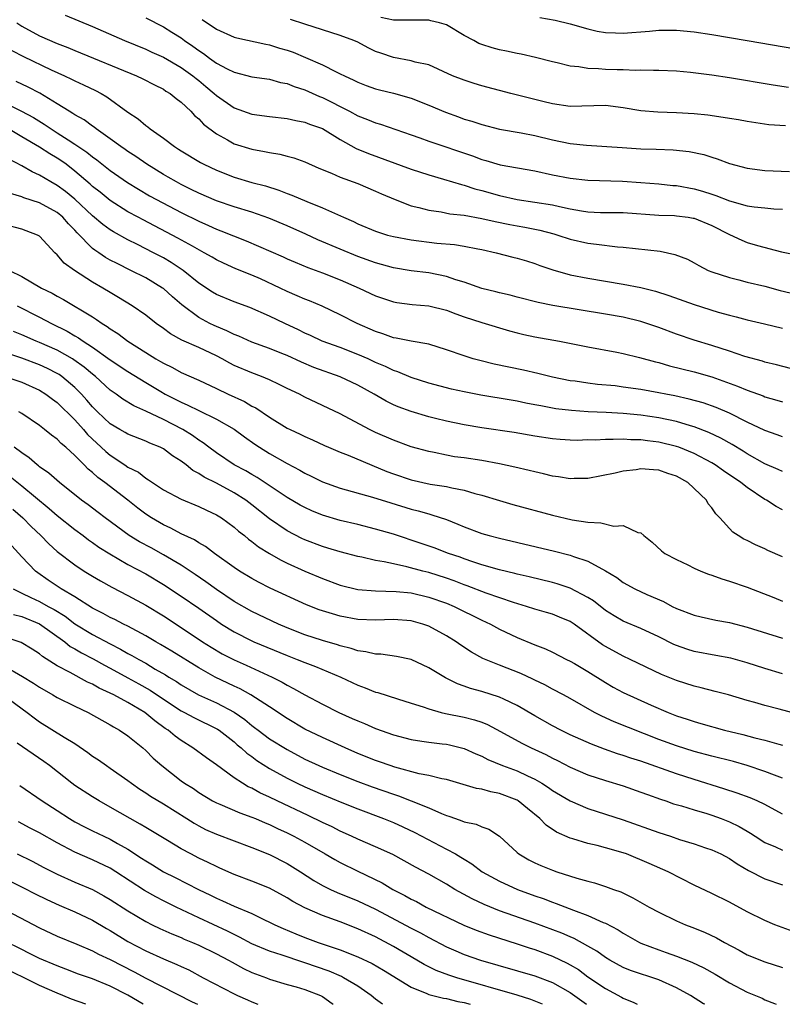
# Model space of a CAD drawing. Units: inches. Extents: x 2649000 to 2652000, y 1554000 to 1557000.
# Drawn here: x 2649101 to 2649187, y 1554000 to 1554111 of the extents above; entities that cross this region are included whole.
import ezdxf

# ---------------------------------------------------------------- set-up
doc = ezdxf.new("R2010")
doc.units = ezdxf.units.IN
doc.header["$MEASUREMENT"] = 0
doc.layers.add('LD26491554_2ft', color=201, linetype='Continuous')

msp = doc.modelspace()

# ---------------------------------------------------------------- linework, layer by layer
at = {"layer": 'LD26491554_2ft'}
for points, elevation in [([(2649100.42, 1554111), (2649101, 1554110.6), (2649103, 1554109.53), (2649105, 1554108.66), (2649106.2, 1554108.2), (2649107, 1554107.86), (2649113.96, 1554105), (2649114.66, 1554104.66), (2649115.98, 1554103.98), (2649117, 1554103.48), (2649117.28, 1554103.28), (2649117.77, 1554103), (2649118.44, 1554102.44), (2649119, 1554102.03), (2649120.09, 1554101), (2649120.52, 1554100.52), (2649121, 1554100.13), (2649121.54, 1554099.54), (2649123, 1554098.44), (2649124.24, 1554097.76), (2649125, 1554097.31), (2649127, 1554096.69), (2649128.45, 1554096.45), (2649129, 1554096.32), (2649130.15, 1554096.15), (2649131, 1554095.92), (2649131.74, 1554095.74), (2649133, 1554095.26), (2649134.57, 1554094.57), (2649136.01, 1554093.99), (2649137, 1554093.55), (2649139, 1554092.82), (2649141, 1554091.97), (2649141.66, 1554091.66), (2649143.19, 1554091), (2649145, 1554090.3), (2649145.9, 1554090.1), (2649147, 1554089.8), (2649148.39, 1554089.61), (2649149.4, 1554089.4), (2649151, 1554089.23), (2649153, 1554088.88), (2649154.53, 1554088.53), (2649156.18, 1554088.18), (2649157, 1554088.02), (2649157.88, 1554087.88), (2649159.55, 1554087.55), (2649161.14, 1554087.14), (2649161.61, 1554087), (2649163, 1554086.52), (2649165, 1554086.06), (2649165.97, 1554085.97), (2649168.33, 1554085.67), (2649169, 1554085.62), (2649173.16, 1554085.16), (2649174.81, 1554084.81), (2649176.25, 1554084.25), (2649177, 1554083.85), (2649177.54, 1554083.54), (2649178.61, 1554083), (2649179, 1554082.84), (2649181, 1554082.18), (2649182.07, 1554081.93), (2649183, 1554081.68), (2649185, 1554081.2), (2649186.73, 1554080.73), (2649189, 1554080.18)], 8376), ([(2649105.88, 1554111.88), (2649109, 1554110.58), (2649112.6, 1554109), (2649115, 1554108), (2649115.69, 1554107.69), (2649117, 1554107.11), (2649119, 1554105.96), (2649120.33, 1554105), (2649120.69, 1554104.69), (2649121, 1554104.46), (2649121.8, 1554103.8), (2649122.75, 1554103), (2649123, 1554102.76), (2649125, 1554101.37), (2649127, 1554100.66), (2649129, 1554100.41), (2649131, 1554100.19), (2649131.96, 1554099.96), (2649133, 1554099.78), (2649133.54, 1554099.54), (2649135, 1554099.03), (2649137, 1554097.81), (2649138.8, 1554096.8), (2649140.2, 1554096.2), (2649145, 1554094.43), (2649147, 1554093.79), (2649148.67, 1554093.33), (2649150.7, 1554092.7), (2649151, 1554092.64), (2649152.22, 1554092.22), (2649153, 1554092.02), (2649155, 1554091.45), (2649157, 1554091.01), (2649159, 1554090.73), (2649161, 1554090.41), (2649161.78, 1554090.22), (2649163, 1554089.97), (2649164.27, 1554089.73), (2649165, 1554089.63), (2649166.44, 1554089.56), (2649169, 1554089.53), (2649173, 1554089.26), (2649174.8, 1554089.2), (2649175, 1554089.18), (2649176.35, 1554089), (2649176.91, 1554088.91), (2649177, 1554088.89), (2649179, 1554088.07), (2649181, 1554087.05), (2649182.4, 1554086.4), (2649183, 1554086.16), (2649184.18, 1554085.82), (2649186.89, 1554085.11), (2649188.72, 1554084.72)], 8374), ([(2649115, 1554111.56), (2649117, 1554110.53), (2649117.95, 1554109.95), (2649119, 1554109.29), (2649119.39, 1554109), (2649120.35, 1554108.35), (2649121, 1554107.85), (2649121.53, 1554107.53), (2649122.21, 1554107), (2649123, 1554106.43), (2649124.22, 1554105.78), (2649125, 1554105.4), (2649127, 1554104.9), (2649129, 1554104.61), (2649130.26, 1554104.26), (2649131, 1554104.13), (2649131.8, 1554103.8), (2649133, 1554103.42), (2649134.66, 1554102.66), (2649135, 1554102.54), (2649138.03, 1554101), (2649139, 1554100.48), (2649140.08, 1554100.08), (2649141, 1554099.67), (2649141.53, 1554099.53), (2649145, 1554098.34), (2649146, 1554097.99), (2649147, 1554097.63), (2649151.95, 1554095.95), (2649153, 1554095.55), (2649153.44, 1554095.44), (2649155.06, 1554094.94), (2649159, 1554094.24), (2649161, 1554093.82), (2649163, 1554093.42), (2649165, 1554093.2), (2649168.91, 1554093.09), (2649171, 1554092.95), (2649173, 1554092.78), (2649174.61, 1554092.61), (2649175, 1554092.59), (2649177, 1554092.24), (2649177.97, 1554091.97), (2649179, 1554091.62), (2649179.47, 1554091.47), (2649181, 1554090.86), (2649183, 1554090.31), (2649183.8, 1554090.2), (2649185, 1554090.07), (2649186.03, 1554089.97), (2649187, 1554089.92)], 8372), ([(2649121.37, 1554111.37), (2649123, 1554110.28), (2649125, 1554109.39), (2649125.3, 1554109.3), (2649128.57, 1554108.57), (2649129, 1554108.5), (2649130.14, 1554108.14), (2649131, 1554107.89), (2649131.66, 1554107.66), (2649133.08, 1554107.08), (2649135, 1554106.24), (2649136.55, 1554105.45), (2649137, 1554105.24), (2649137.47, 1554105), (2649138.53, 1554104.53), (2649139, 1554104.28), (2649139.92, 1554103.92), (2649141, 1554103.54), (2649141.42, 1554103.42), (2649143.03, 1554103.03), (2649145, 1554102.47), (2649147, 1554101.68), (2649148.88, 1554100.88), (2649150.36, 1554100.36), (2649151, 1554100.11), (2649151.87, 1554099.87), (2649153, 1554099.48), (2649155, 1554098.98), (2649157.44, 1554098.56), (2649159, 1554098.25), (2649161, 1554097.76), (2649163, 1554097.35), (2649164.85, 1554097.15), (2649168.88, 1554096.88), (2649171, 1554096.76), (2649172.71, 1554096.71), (2649174.63, 1554096.63), (2649176.43, 1554096.43), (2649178.09, 1554096.09), (2649179, 1554095.79), (2649179.61, 1554095.61), (2649181, 1554095.08), (2649183, 1554094.56), (2649185, 1554094.31), (2649187.8, 1554094.2)], 8370), ([(2649187.33, 1554099.33), (2649185.47, 1554099.47), (2649183, 1554099.82), (2649182.01, 1554100.01), (2649181, 1554100.17), (2649180.3, 1554100.3), (2649178.54, 1554100.54), (2649177, 1554100.69), (2649175, 1554100.82), (2649172.9, 1554100.9), (2649171, 1554101.03), (2649169, 1554101.37), (2649167, 1554101.64), (2649163, 1554101.55), (2649161, 1554101.84), (2649159.9, 1554102.1), (2649156.28, 1554103), (2649153, 1554103.87), (2649152.13, 1554104.13), (2649151, 1554104.5), (2649149.69, 1554105), (2649147, 1554106.23), (2649145.45, 1554106.55), (2649145, 1554106.7), (2649143, 1554107.07), (2649141.58, 1554107.58), (2649141, 1554107.77), (2649140.17, 1554108.17), (2649139, 1554108.79), (2649138.54, 1554109), (2649137, 1554109.58), (2649133, 1554110.83), (2649131.36, 1554111.36)], 8368), ([(2649187.68, 1554103.68), (2649185.95, 1554103.95), (2649181, 1554104.78), (2649179, 1554105.09), (2649176.61, 1554105.39), (2649175, 1554105.53), (2649173, 1554105.62), (2649172.4, 1554105.6), (2649171, 1554105.65), (2649170.38, 1554105.62), (2649169, 1554105.68), (2649168.32, 1554105.68), (2649167, 1554105.73), (2649166.2, 1554105.8), (2649165, 1554105.83), (2649163.99, 1554106.01), (2649163, 1554106.1), (2649161.54, 1554106.46), (2649161, 1554106.57), (2649159.07, 1554107.07), (2649157.45, 1554107.45), (2649157, 1554107.54), (2649155.8, 1554107.8), (2649155, 1554107.96), (2649154.18, 1554108.18), (2649153, 1554108.54), (2649152.67, 1554108.67), (2649152.09, 1554109), (2649151, 1554109.56), (2649149, 1554110.75), (2649148.22, 1554111), (2649147.24, 1554111.24), (2649147, 1554111.28), (2649143, 1554111.29), (2649141.6, 1554111.6)], 8366), ([(2649159.58, 1554111.58), (2649161.3, 1554111.3), (2649163, 1554110.89), (2649165, 1554110.31), (2649166.05, 1554110.05), (2649167, 1554109.89), (2649168.12, 1554109.88), (2649169, 1554109.82), (2649171.95, 1554110.05), (2649173, 1554110.16), (2649174.18, 1554110.18), (2649175, 1554110.17), (2649177, 1554109.98), (2649179, 1554109.67), (2649182.99, 1554109), (2649189.83, 1554107.83)], 8364), ([(2649099.85, 1554107.85), (2649101.18, 1554107.18), (2649104.32, 1554105.68), (2649105.84, 1554105), (2649106.63, 1554104.63), (2649107, 1554104.42), (2649107.98, 1554103.98), (2649109.33, 1554103.33), (2649109.95, 1554103), (2649110.61, 1554102.61), (2649113, 1554100.91), (2649114.14, 1554100.14), (2649115, 1554099.4), (2649115.24, 1554099.24), (2649115.51, 1554099), (2649117, 1554097.94), (2649118.24, 1554097), (2649118.72, 1554096.72), (2649119, 1554096.52), (2649121.2, 1554095.2), (2649121.58, 1554095), (2649123, 1554094.32), (2649125, 1554093.53), (2649127, 1554092.94), (2649128.55, 1554092.55), (2649130.07, 1554092.07), (2649131, 1554091.7), (2649131.52, 1554091.52), (2649133.22, 1554090.78), (2649135, 1554090.06), (2649137.35, 1554089), (2649138.51, 1554088.51), (2649139, 1554088.27), (2649141, 1554087.44), (2649141.32, 1554087.32), (2649142.35, 1554087), (2649143, 1554086.82), (2649145, 1554086.44), (2649147.91, 1554086.09), (2649149.92, 1554085.92), (2649151, 1554085.75), (2649152.56, 1554085.44), (2649153, 1554085.37), (2649154.64, 1554085), (2649156.51, 1554084.51), (2649157, 1554084.4), (2649158.07, 1554084.07), (2649159, 1554083.79), (2649159.57, 1554083.57), (2649161.05, 1554083.05), (2649163, 1554082.51), (2649165, 1554082.13), (2649169, 1554081.45), (2649171, 1554081.06), (2649172.65, 1554080.65), (2649174.16, 1554080.16), (2649177, 1554079.14), (2649179.72, 1554078.28), (2649181, 1554077.92), (2649181.75, 1554077.75), (2649183, 1554077.39), (2649184.95, 1554076.95), (2649187, 1554076.45)], 8378), ([(2649187.92, 1554071.92), (2649186.32, 1554072.32), (2649185, 1554072.62), (2649184.72, 1554072.72), (2649182.74, 1554073.26), (2649181, 1554073.85), (2649179, 1554074.5), (2649177, 1554075.1), (2649175, 1554075.8), (2649173, 1554076.55), (2649171, 1554077.22), (2649169, 1554077.71), (2649167, 1554078.06), (2649161.04, 1554079.04), (2649159.36, 1554079.36), (2649157, 1554079.97), (2649156.2, 1554080.2), (2649155, 1554080.46), (2649154.58, 1554080.58), (2649153, 1554080.95), (2649151, 1554081.65), (2649150.06, 1554081.94), (2649149, 1554082.32), (2649147, 1554082.71), (2649145, 1554082.96), (2649143, 1554083.3), (2649141, 1554083.86), (2649139, 1554084.58), (2649137, 1554085.39), (2649134.47, 1554086.47), (2649133.1, 1554087.1), (2649131, 1554088.05), (2649128.92, 1554088.92), (2649127, 1554089.57), (2649125, 1554090.18), (2649123, 1554090.85), (2649121, 1554091.73), (2649120.16, 1554092.16), (2649119, 1554092.72), (2649118.48, 1554093), (2649117.55, 1554093.55), (2649117, 1554093.85), (2649115.12, 1554095), (2649113.88, 1554095.88), (2649113, 1554096.44), (2649112.68, 1554096.68), (2649112.2, 1554097), (2649111, 1554097.89), (2649109.41, 1554099), (2649109.18, 1554099.18), (2649109, 1554099.3), (2649108.03, 1554100.03), (2649107, 1554100.59), (2649106.76, 1554100.76), (2649106.34, 1554101), (2649105, 1554101.85), (2649103.05, 1554103.05), (2649101.72, 1554103.72), (2649100.36, 1554104.36)], 8380), ([(2649099, 1554102), (2649100.96, 1554101), (2649102.3, 1554100.3), (2649103.54, 1554099.54), (2649104.3, 1554099), (2649105, 1554098.57), (2649106.23, 1554097.77), (2649107, 1554097.29), (2649108.36, 1554096.36), (2649109, 1554095.83), (2649109.49, 1554095.49), (2649111, 1554094.28), (2649112.94, 1554092.94), (2649114.18, 1554092.18), (2649115.44, 1554091.44), (2649116.23, 1554091), (2649119, 1554089.54), (2649121, 1554088.55), (2649122.09, 1554088.09), (2649123, 1554087.67), (2649123.49, 1554087.49), (2649126.36, 1554086.36), (2649130.53, 1554084.53), (2649131, 1554084.3), (2649131.91, 1554083.91), (2649133.33, 1554083.33), (2649135, 1554082.71), (2649137, 1554081.93), (2649139.14, 1554081), (2649141, 1554080.11), (2649143, 1554079.44), (2649143.38, 1554079.38), (2649145.14, 1554079.14), (2649147, 1554078.99), (2649149, 1554078.5), (2649150.08, 1554078.08), (2649151, 1554077.75), (2649153, 1554077.1), (2649156.15, 1554076.15), (2649157, 1554075.93), (2649157.75, 1554075.75), (2649159, 1554075.5), (2649161.78, 1554075), (2649165, 1554074.35), (2649168.25, 1554073.75), (2649169, 1554073.6), (2649170.84, 1554073.16), (2649172.65, 1554072.65), (2649173, 1554072.57), (2649174.21, 1554072.2), (2649177, 1554071.51), (2649179, 1554070.95), (2649181.92, 1554069.92), (2649183, 1554069.45), (2649184.8, 1554068.8), (2649185, 1554068.71), (2649186.34, 1554068.34), (2649187, 1554068.13)], 8382), ([(2649187, 1554064.17), (2649186.41, 1554064.41), (2649185, 1554064.89), (2649183, 1554065.85), (2649181, 1554066.85), (2649179.5, 1554067.5), (2649178.01, 1554068.01), (2649176.44, 1554068.44), (2649174.81, 1554068.81), (2649173.81, 1554069), (2649173, 1554069.17), (2649171, 1554069.54), (2649169, 1554069.81), (2649168.07, 1554069.93), (2649166.1, 1554070.1), (2649165, 1554070.24), (2649163.54, 1554070.46), (2649163, 1554070.52), (2649161, 1554070.92), (2649159.34, 1554071.34), (2649157.7, 1554071.7), (2649154.39, 1554072.39), (2649152.79, 1554072.79), (2649152.03, 1554073), (2649151, 1554073.32), (2649149, 1554074.03), (2649147, 1554074.64), (2649145.02, 1554074.98), (2649143.33, 1554075.33), (2649143, 1554075.38), (2649141.82, 1554075.82), (2649141, 1554076.07), (2649138.9, 1554077), (2649137, 1554077.98), (2649134.95, 1554078.95), (2649133.54, 1554079.54), (2649133, 1554079.74), (2649132.14, 1554080.14), (2649131, 1554080.61), (2649130.2, 1554081), (2649127.97, 1554082.03), (2649127, 1554082.46), (2649125.19, 1554083.19), (2649123.8, 1554083.8), (2649123, 1554084.18), (2649122.5, 1554084.5), (2649121.63, 1554085), (2649120.28, 1554085.72), (2649118.65, 1554086.65), (2649114.7, 1554088.7), (2649114.14, 1554089), (2649113, 1554089.63), (2649111, 1554090.9), (2649109.84, 1554091.84), (2649109, 1554092.5), (2649108.74, 1554092.74), (2649107, 1554094.23), (2649106, 1554095), (2649105.42, 1554095.42), (2649105, 1554095.7), (2649104.17, 1554096.17), (2649103, 1554096.94), (2649101, 1554098.09), (2649099.51, 1554099)], 8384), ([(2649187, 1554060.25), (2649186.49, 1554060.49), (2649185, 1554061.12), (2649183, 1554062.25), (2649182.54, 1554062.54), (2649181.31, 1554063.31), (2649180.03, 1554064.03), (2649178.67, 1554064.67), (2649177, 1554065.31), (2649176.58, 1554065.42), (2649175, 1554065.91), (2649173, 1554066.34), (2649171, 1554066.63), (2649169, 1554066.82), (2649167.06, 1554066.94), (2649165.02, 1554067.02), (2649163.14, 1554067.14), (2649161.36, 1554067.36), (2649159.67, 1554067.67), (2649159, 1554067.81), (2649157.99, 1554067.99), (2649157, 1554068.2), (2649156.31, 1554068.31), (2649152.9, 1554068.9), (2649151, 1554069.28), (2649149.58, 1554069.58), (2649147, 1554070.25), (2649145, 1554070.88), (2649143.52, 1554071.52), (2649143, 1554071.68), (2649142.13, 1554072.13), (2649141, 1554072.6), (2649140.15, 1554073), (2649139, 1554073.5), (2649137, 1554074.26), (2649134.96, 1554075), (2649133.63, 1554075.63), (2649133, 1554075.91), (2649132.28, 1554076.28), (2649130.72, 1554077), (2649129, 1554077.83), (2649126.79, 1554078.79), (2649125, 1554079.44), (2649123, 1554080.27), (2649122.55, 1554080.55), (2649121, 1554081.57), (2649119.24, 1554083), (2649117.9, 1554083.9), (2649117, 1554084.41), (2649115.89, 1554085), (2649114.07, 1554085.93), (2649113, 1554086.45), (2649111.36, 1554087.36), (2649111, 1554087.59), (2649110.17, 1554088.17), (2649109, 1554089.17), (2649107, 1554091.06), (2649105.92, 1554091.92), (2649105, 1554092.61), (2649104.29, 1554093), (2649103, 1554093.78), (2649102.16, 1554094.16), (2649101, 1554094.83), (2649099.57, 1554095.57)], 8386), ([(2649187, 1554055.91), (2649186.28, 1554056.28), (2649185.18, 1554057), (2649185, 1554057.09), (2649183, 1554058.44), (2649182.3, 1554059), (2649180.33, 1554060.33), (2649179.37, 1554061), (2649179, 1554061.22), (2649177, 1554062.28), (2649175.27, 1554063), (2649175, 1554063.1), (2649173, 1554063.59), (2649171.72, 1554063.72), (2649171, 1554063.82), (2649169.84, 1554063.84), (2649169, 1554063.9), (2649167.86, 1554063.86), (2649167, 1554063.89), (2649165.81, 1554063.81), (2649165, 1554063.82), (2649163.77, 1554063.77), (2649163, 1554063.79), (2649161.86, 1554063.86), (2649161, 1554063.94), (2649159, 1554064.26), (2649156.66, 1554064.66), (2649153, 1554065.19), (2649151, 1554065.53), (2649149, 1554065.94), (2649147.75, 1554066.25), (2649147, 1554066.44), (2649145.03, 1554067.03), (2649143.56, 1554067.56), (2649143, 1554067.81), (2649142.2, 1554068.2), (2649140.82, 1554069), (2649139, 1554070), (2649137, 1554070.96), (2649134.03, 1554072.03), (2649132.62, 1554072.62), (2649131, 1554073.36), (2649130.39, 1554073.61), (2649129, 1554074.18), (2649127, 1554074.9), (2649125.55, 1554075.55), (2649125, 1554075.75), (2649124.18, 1554076.18), (2649123, 1554076.65), (2649122.76, 1554076.76), (2649122.27, 1554077), (2649121, 1554077.68), (2649119.09, 1554079.09), (2649118.02, 1554080.02), (2649117, 1554080.94), (2649116.91, 1554081), (2649115, 1554082.15), (2649113.33, 1554083), (2649111.76, 1554083.76), (2649111, 1554084.17), (2649110.47, 1554084.47), (2649109.7, 1554085), (2649109.27, 1554085.27), (2649109, 1554085.49), (2649107.25, 1554087.25), (2649107, 1554087.53), (2649106.27, 1554088.27), (2649105.63, 1554089), (2649105, 1554089.53), (2649103, 1554090.62), (2649101.22, 1554091.22), (2649101, 1554091.33), (2649099.71, 1554091.71)], 8388), ([(2649187, 1554050.6), (2649185.34, 1554051.34), (2649185, 1554051.5), (2649183.95, 1554051.95), (2649183, 1554052.44), (2649182.62, 1554052.62), (2649181.99, 1554053), (2649181.4, 1554053.4), (2649179.91, 1554055), (2649179.45, 1554055.45), (2649179, 1554056.13), (2649178.61, 1554056.61), (2649178.41, 1554057), (2649176.3, 1554059), (2649175, 1554059.74), (2649174.04, 1554060.04), (2649173, 1554060.41), (2649172.43, 1554060.43), (2649171, 1554060.55), (2649170.45, 1554060.45), (2649169, 1554060.3), (2649168.07, 1554060.07), (2649165, 1554059.47), (2649163.46, 1554059.47), (2649163, 1554059.44), (2649161.67, 1554059.67), (2649161, 1554059.74), (2649159.99, 1554059.99), (2649159, 1554060.2), (2649158.37, 1554060.37), (2649156.75, 1554060.75), (2649155, 1554061.13), (2649153, 1554061.49), (2649151, 1554061.79), (2649149.93, 1554061.93), (2649149, 1554062.09), (2649147.61, 1554062.39), (2649147, 1554062.5), (2649145, 1554063.06), (2649143, 1554063.78), (2649141, 1554064.66), (2649140.32, 1554065), (2649137, 1554066.78), (2649133, 1554068.67), (2649132.38, 1554069), (2649131, 1554069.65), (2649130.1, 1554070.1), (2649129, 1554070.61), (2649128.08, 1554071), (2649127, 1554071.4), (2649125, 1554072.26), (2649124.51, 1554072.51), (2649123.64, 1554073), (2649123, 1554073.33), (2649121, 1554074.26), (2649119.1, 1554075.1), (2649117.81, 1554075.81), (2649117, 1554076.42), (2649116.18, 1554077), (2649115, 1554077.95), (2649113.48, 1554079), (2649111.94, 1554079.94), (2649111, 1554080.48), (2649110.17, 1554081), (2649109, 1554081.68), (2649106.94, 1554083), (2649105.8, 1554083.8), (2649105, 1554084.76), (2649104.73, 1554085), (2649103, 1554086.87), (2649102.92, 1554086.92), (2649102.77, 1554087), (2649101.47, 1554087.47), (2649101, 1554087.66), (2649099, 1554088.19)], 8390), ([(2649099.62, 1554083), (2649101, 1554082.29), (2649103.22, 1554081), (2649104.41, 1554080.41), (2649105, 1554080.07), (2649105.7, 1554079.7), (2649109, 1554077.73), (2649109.45, 1554077.45), (2649110.07, 1554077), (2649110.66, 1554076.66), (2649111, 1554076.39), (2649111.86, 1554075.86), (2649112.98, 1554075), (2649115, 1554073.7), (2649116.14, 1554073), (2649116.69, 1554072.69), (2649117, 1554072.5), (2649118.02, 1554072.02), (2649119, 1554071.47), (2649121, 1554070.58), (2649123, 1554069.65), (2649124.33, 1554069), (2649126.16, 1554068.16), (2649127, 1554067.65), (2649127.44, 1554067.44), (2649129, 1554066.39), (2649131, 1554065.17), (2649131.34, 1554065), (2649132.48, 1554064.48), (2649133, 1554064.21), (2649133.85, 1554063.85), (2649135.21, 1554063.21), (2649135.68, 1554063), (2649137, 1554062.44), (2649137.89, 1554062.11), (2649142.27, 1554060.27), (2649143, 1554060), (2649145, 1554059.32), (2649147.16, 1554058.84), (2649149, 1554058.55), (2649149.6, 1554058.4), (2649151, 1554058.15), (2649152.23, 1554057.77), (2649153, 1554057.58), (2649155, 1554056.96), (2649156.52, 1554056.52), (2649161, 1554055.33), (2649163.2, 1554054.8), (2649165, 1554054.51), (2649166.45, 1554054.45), (2649167.93, 1554054.07), (2649169, 1554054.14), (2649170.63, 1554053.37), (2649171, 1554053.32), (2649171.32, 1554053), (2649172.27, 1554052.27), (2649173.3, 1554051.3), (2649173.69, 1554051), (2649175, 1554050.32), (2649176.31, 1554049.69), (2649177, 1554049.34), (2649177.78, 1554049), (2649178.65, 1554048.65), (2649179, 1554048.54), (2649180.12, 1554048.12), (2649181, 1554047.86), (2649183, 1554047.16), (2649186, 1554046), (2649187, 1554045.6)], 8392), ([(2649100.46, 1554079), (2649103, 1554077.72), (2649104.35, 1554077), (2649106.12, 1554076.12), (2649107, 1554075.6), (2649107.39, 1554075.39), (2649107.93, 1554075), (2649109, 1554074.32), (2649111, 1554072.9), (2649113, 1554071.55), (2649115, 1554070.31), (2649116.7, 1554069.3), (2649117.22, 1554069), (2649119, 1554068.08), (2649119.76, 1554067.76), (2649121, 1554067.14), (2649123, 1554066.19), (2649125, 1554065.06), (2649126.18, 1554064.18), (2649127.35, 1554063.35), (2649127.87, 1554063), (2649129, 1554062.29), (2649131, 1554061.15), (2649132.41, 1554060.41), (2649133, 1554060.06), (2649133.72, 1554059.72), (2649135, 1554059.07), (2649137, 1554058.37), (2649140.64, 1554057.36), (2649142.7, 1554056.7), (2649145, 1554056), (2649145.81, 1554055.81), (2649147, 1554055.45), (2649147.37, 1554055.37), (2649149, 1554054.81), (2649150.31, 1554054.31), (2649151, 1554054), (2649153, 1554053.25), (2649153.85, 1554053), (2649155, 1554052.7), (2649161.23, 1554051.23), (2649163, 1554050.79), (2649163.35, 1554050.65), (2649165, 1554050.13), (2649167, 1554049.03), (2649168.25, 1554048.25), (2649169, 1554047.71), (2649170.29, 1554047), (2649171.65, 1554046.35), (2649173.54, 1554045.54), (2649174.54, 1554045), (2649175, 1554044.78), (2649177, 1554044.01), (2649177.81, 1554043.81), (2649179.46, 1554043.46), (2649181, 1554043.18), (2649183, 1554042.66), (2649187, 1554041.39)], 8394), ([(2649187, 1554037.37), (2649185, 1554037.98), (2649183, 1554038.62), (2649181.14, 1554039.14), (2649179.46, 1554039.46), (2649177, 1554039.9), (2649176.17, 1554040.17), (2649175, 1554040.57), (2649174.7, 1554040.7), (2649173, 1554041.56), (2649171, 1554042.5), (2649169, 1554043.34), (2649167.95, 1554043.95), (2649167, 1554044.55), (2649165.62, 1554045.62), (2649165, 1554046.02), (2649163, 1554047.05), (2649161.54, 1554047.54), (2649161, 1554047.69), (2649158.34, 1554048.34), (2649157, 1554048.64), (2649156.72, 1554048.72), (2649155, 1554049.13), (2649153, 1554049.71), (2649151.97, 1554050.03), (2649151, 1554050.37), (2649150.55, 1554050.55), (2649149.23, 1554051), (2649147.62, 1554051.62), (2649146.13, 1554052.13), (2649143, 1554053.15), (2649141, 1554053.75), (2649139, 1554054.25), (2649137, 1554054.72), (2649135, 1554055.31), (2649133.8, 1554055.8), (2649133, 1554056.17), (2649132.46, 1554056.46), (2649131, 1554057.32), (2649127.59, 1554059.59), (2649127, 1554059.91), (2649126.32, 1554060.32), (2649125.01, 1554061.01), (2649123, 1554062.36), (2649122.14, 1554063), (2649121.5, 1554063.5), (2649121, 1554063.8), (2649120.31, 1554064.31), (2649119.19, 1554065), (2649117, 1554066.13), (2649115, 1554067.08), (2649113.67, 1554067.67), (2649112.43, 1554068.43), (2649111.67, 1554069), (2649111, 1554069.46), (2649109.31, 1554071), (2649109, 1554071.25), (2649108.06, 1554072.06), (2649106.89, 1554072.89), (2649106.71, 1554073), (2649105, 1554073.96), (2649103, 1554074.85), (2649102.62, 1554075), (2649101, 1554075.7), (2649100.07, 1554076.07)], 8396), ([(2649189, 1554032.73), (2649186.63, 1554033.37), (2649185, 1554033.79), (2649183.88, 1554034.12), (2649183, 1554034.36), (2649180.89, 1554035), (2649179.39, 1554035.39), (2649177.79, 1554035.79), (2649177, 1554035.96), (2649175, 1554036.61), (2649173.31, 1554037.31), (2649169.79, 1554039), (2649169, 1554039.36), (2649167, 1554040.45), (2649166.66, 1554040.66), (2649163.43, 1554043), (2649163, 1554043.28), (2649161.8, 1554043.8), (2649161, 1554044.11), (2649160.32, 1554044.32), (2649159, 1554044.7), (2649158.06, 1554045), (2649156.57, 1554045.43), (2649153.5, 1554046.5), (2649151.33, 1554047.33), (2649151, 1554047.44), (2649149.88, 1554047.88), (2649149, 1554048.19), (2649147, 1554048.83), (2649146.32, 1554049), (2649144.52, 1554049.48), (2649143, 1554049.8), (2649141.95, 1554050.05), (2649141, 1554050.2), (2649139.44, 1554050.56), (2649139, 1554050.64), (2649137, 1554051.16), (2649135.6, 1554051.6), (2649135, 1554051.77), (2649133, 1554052.52), (2649132.67, 1554052.67), (2649131, 1554053.53), (2649129, 1554054.89), (2649127, 1554056.48), (2649126.32, 1554057), (2649125, 1554057.84), (2649123, 1554058.92), (2649121.61, 1554059.61), (2649121, 1554060.03), (2649120.35, 1554060.35), (2649119.56, 1554061), (2649119, 1554061.43), (2649118.04, 1554062.04), (2649117, 1554062.82), (2649116.64, 1554063), (2649115.47, 1554063.47), (2649115, 1554063.69), (2649113, 1554064.46), (2649112.67, 1554064.67), (2649112.07, 1554065), (2649111, 1554065.64), (2649109.57, 1554067), (2649109, 1554067.56), (2649108.34, 1554068.34), (2649107.75, 1554069), (2649107, 1554069.76), (2649105.51, 1554071), (2649105.21, 1554071.21), (2649105, 1554071.33), (2649103.89, 1554071.89), (2649103, 1554072.31), (2649101, 1554073.09), (2649097.9, 1554074.1)], 8398), ([(2649099.08, 1554071), (2649101, 1554070.35), (2649103, 1554069.45), (2649103.73, 1554069), (2649104.45, 1554068.45), (2649105, 1554068.05), (2649107, 1554066.09), (2649107.96, 1554065), (2649108.44, 1554064.44), (2649110.5, 1554062.5), (2649111, 1554062.09), (2649112.65, 1554061), (2649113, 1554060.75), (2649114.17, 1554060.17), (2649115, 1554059.51), (2649115.33, 1554059.33), (2649115.78, 1554059), (2649117, 1554058.19), (2649119, 1554057.13), (2649121, 1554056.31), (2649121.88, 1554055.88), (2649123, 1554055.36), (2649123.58, 1554055), (2649125, 1554053.97), (2649125.51, 1554053.51), (2649126.17, 1554053), (2649126.62, 1554052.62), (2649127, 1554052.34), (2649127.75, 1554051.75), (2649129, 1554050.97), (2649130.25, 1554050.25), (2649131, 1554049.89), (2649132.99, 1554048.99), (2649135, 1554048.14), (2649137, 1554047.4), (2649139, 1554046.92), (2649141, 1554046.76), (2649143.31, 1554046.69), (2649145, 1554046.52), (2649147, 1554046.06), (2649149, 1554045.35), (2649149.87, 1554045), (2649153, 1554043.46), (2649153.98, 1554043), (2649155, 1554042.43), (2649157, 1554041.47), (2649159, 1554040.66), (2649160.2, 1554040.2), (2649161, 1554039.81), (2649162.57, 1554039), (2649163, 1554038.8), (2649163.47, 1554038.53), (2649165, 1554037.65), (2649167, 1554036.39), (2649167.87, 1554035.87), (2649169, 1554035.26), (2649172.16, 1554033.84), (2649174.06, 1554033), (2649175, 1554032.61), (2649176.23, 1554032.23), (2649177, 1554031.97), (2649177.77, 1554031.77), (2649180.44, 1554031), (2649182.5, 1554030.5), (2649183.87, 1554030.13), (2649185, 1554029.87), (2649186.57, 1554029.43), (2649187, 1554029.32)], 8400), ([(2649187, 1554025.58), (2649186.09, 1554025.91), (2649185, 1554026.34), (2649183.01, 1554027.01), (2649181.45, 1554027.45), (2649179, 1554028.06), (2649177, 1554028.6), (2649175, 1554029.22), (2649173, 1554029.96), (2649167.96, 1554031.96), (2649166.58, 1554032.58), (2649165.76, 1554033), (2649163, 1554034.58), (2649162.23, 1554035), (2649161, 1554035.64), (2649160.13, 1554036.12), (2649159, 1554036.66), (2649158.78, 1554036.78), (2649157.41, 1554037.41), (2649155, 1554038.35), (2649153.12, 1554039.12), (2649151.84, 1554039.84), (2649150.63, 1554040.63), (2649150.09, 1554041), (2649149, 1554041.67), (2649147, 1554042.77), (2649146.35, 1554043), (2649145, 1554043.37), (2649143, 1554043.51), (2649141, 1554043.44), (2649139, 1554043.52), (2649137, 1554043.9), (2649136.14, 1554044.14), (2649135, 1554044.5), (2649134.63, 1554044.63), (2649133.19, 1554045.19), (2649129.08, 1554047.08), (2649127.75, 1554047.75), (2649127, 1554048.16), (2649125.6, 1554049), (2649125, 1554049.4), (2649122.79, 1554051), (2649121.76, 1554051.76), (2649121, 1554052.19), (2649120.51, 1554052.51), (2649119, 1554053.22), (2649117.85, 1554053.85), (2649117, 1554054.22), (2649115.66, 1554055), (2649115, 1554055.43), (2649114.1, 1554056.1), (2649112.99, 1554057), (2649110.38, 1554059), (2649109.58, 1554059.58), (2649109, 1554060.14), (2649108.51, 1554060.51), (2649108.06, 1554061), (2649107, 1554062.08), (2649105.98, 1554063), (2649105.44, 1554063.44), (2649105, 1554063.92), (2649104.36, 1554064.36), (2649103.58, 1554065), (2649103, 1554065.44), (2649101, 1554066.81), (2649100.65, 1554067)], 8402), ([(2649187, 1554021.52), (2649185, 1554022.59), (2649184.14, 1554023), (2649183.34, 1554023.34), (2649181.87, 1554023.87), (2649180.37, 1554024.37), (2649177, 1554025.41), (2649175, 1554026.06), (2649171, 1554027.48), (2649169.84, 1554027.84), (2649169, 1554028.14), (2649168.34, 1554028.34), (2649166.86, 1554028.86), (2649165.41, 1554029.41), (2649163, 1554030.49), (2649161.95, 1554031), (2649161, 1554031.49), (2649159, 1554032.61), (2649157, 1554033.8), (2649155.51, 1554034.49), (2649155, 1554034.74), (2649153, 1554035.38), (2649151.72, 1554035.72), (2649151, 1554035.99), (2649150.24, 1554036.24), (2649148.91, 1554036.91), (2649147, 1554038.06), (2649145, 1554038.98), (2649143.34, 1554039.34), (2649141.59, 1554039.59), (2649141, 1554039.61), (2649139.88, 1554039.88), (2649139, 1554039.98), (2649138.25, 1554040.25), (2649137, 1554040.55), (2649136.67, 1554040.67), (2649135, 1554041.15), (2649133, 1554041.8), (2649131, 1554042.58), (2649130.02, 1554043), (2649127, 1554044.43), (2649125, 1554045.57), (2649123, 1554046.9), (2649121.79, 1554047.79), (2649120.6, 1554048.6), (2649119, 1554049.66), (2649117, 1554050.84), (2649115.61, 1554051.61), (2649114.31, 1554052.31), (2649113.14, 1554053), (2649110.42, 1554055), (2649109.63, 1554055.63), (2649108.49, 1554056.49), (2649107.76, 1554057), (2649105.24, 1554059), (2649104.07, 1554060.07), (2649103, 1554060.79), (2649102.89, 1554060.89), (2649102.73, 1554061), (2649101.81, 1554061.81), (2649101, 1554062.35), (2649100.12, 1554063)], 8404), ([(2649099.69, 1554059.69), (2649101, 1554058.64), (2649104.08, 1554056.08), (2649105, 1554055.28), (2649107, 1554053.71), (2649107.95, 1554053), (2649108.54, 1554052.54), (2649109, 1554052.23), (2649109.7, 1554051.7), (2649110.93, 1554050.93), (2649113, 1554049.75), (2649115, 1554048.68), (2649117, 1554047.48), (2649119, 1554046.16), (2649121, 1554044.79), (2649123, 1554043.39), (2649123.58, 1554043), (2649125, 1554042.11), (2649127, 1554041.1), (2649127.22, 1554041), (2649131, 1554039.43), (2649132.13, 1554039), (2649133, 1554038.64), (2649134.2, 1554038.2), (2649137.05, 1554037), (2649139, 1554036.08), (2649139.8, 1554035.8), (2649141, 1554035.31), (2649141.25, 1554035.25), (2649143.46, 1554034.54), (2649145, 1554034.07), (2649146.37, 1554033.63), (2649147, 1554033.4), (2649148.41, 1554033), (2649148.88, 1554032.88), (2649151, 1554032.47), (2649152.17, 1554032.17), (2649153, 1554031.89), (2649153.64, 1554031.64), (2649155.13, 1554030.87), (2649157.53, 1554029.53), (2649158.59, 1554029), (2649160.24, 1554028.24), (2649161, 1554027.82), (2649161.56, 1554027.56), (2649163, 1554026.8), (2649165, 1554025.95), (2649167, 1554025.31), (2649169, 1554024.7), (2649171, 1554024), (2649171.72, 1554023.72), (2649173.19, 1554023.19), (2649173.79, 1554023), (2649174.68, 1554022.68), (2649175.57, 1554022.43), (2649177, 1554021.99), (2649178.43, 1554021.57), (2649179, 1554021.39), (2649180.08, 1554021), (2649181, 1554020.64), (2649182.11, 1554020.11), (2649183, 1554019.57), (2649183.37, 1554019.37), (2649183.9, 1554019), (2649185, 1554018.3), (2649186.2, 1554017.8), (2649187, 1554017.44)], 8406), ([(2649099.99, 1554055.99), (2649101.12, 1554055), (2649102.05, 1554054.05), (2649103.13, 1554053), (2649104.06, 1554052.06), (2649105, 1554051.2), (2649107, 1554049.69), (2649108.06, 1554049), (2649109, 1554048.42), (2649109.89, 1554047.89), (2649111.17, 1554047.17), (2649113, 1554046.23), (2649115, 1554045.15), (2649117, 1554043.93), (2649119, 1554042.63), (2649121.44, 1554041), (2649122.39, 1554040.39), (2649123.65, 1554039.65), (2649125, 1554038.94), (2649126.35, 1554038.35), (2649129.31, 1554037), (2649130.44, 1554036.44), (2649131, 1554036.1), (2649131.73, 1554035.73), (2649133, 1554035), (2649135, 1554033.93), (2649136.85, 1554033), (2649138.34, 1554032.34), (2649139, 1554032.04), (2649139.74, 1554031.75), (2649141, 1554031.2), (2649143, 1554030.49), (2649145, 1554029.95), (2649146.23, 1554029.77), (2649147, 1554029.63), (2649148.53, 1554029.47), (2649149, 1554029.41), (2649149.34, 1554029.34), (2649151, 1554028.94), (2649152.33, 1554028.33), (2649153, 1554028.05), (2649153.69, 1554027.69), (2649155.35, 1554027), (2649157, 1554026.39), (2649158.17, 1554025.83), (2649159, 1554025.46), (2649159.8, 1554025), (2649160.53, 1554024.53), (2649161, 1554024.19), (2649163, 1554023.01), (2649165, 1554022.16), (2649169, 1554020.85), (2649173, 1554019.43), (2649174.34, 1554019), (2649175.35, 1554018.65), (2649177, 1554018.15), (2649178.3, 1554017.7), (2649179, 1554017.48), (2649180.02, 1554017), (2649181, 1554016.5), (2649181.87, 1554015.87), (2649183.15, 1554015.15), (2649185, 1554014.2), (2649187, 1554013.5)], 8408), ([(2649188.22, 1554008.22), (2649186.14, 1554009), (2649185, 1554009.46), (2649183, 1554010.45), (2649181, 1554011.56), (2649179, 1554012.54), (2649177, 1554013.49), (2649174.06, 1554015), (2649171.93, 1554015.93), (2649169.37, 1554017), (2649169, 1554017.14), (2649167, 1554017.71), (2649166.03, 1554017.97), (2649165, 1554018.19), (2649163.28, 1554018.72), (2649163, 1554018.79), (2649161.46, 1554019.46), (2649160.26, 1554020.26), (2649159.55, 1554021), (2649158.16, 1554022.16), (2649157.12, 1554023), (2649157, 1554023.07), (2649155, 1554023.83), (2649154.02, 1554024.02), (2649153, 1554024.32), (2649152.41, 1554024.41), (2649149, 1554025.42), (2649148.5, 1554025.5), (2649147, 1554025.88), (2649145.92, 1554026.08), (2649143.18, 1554026.82), (2649142.63, 1554027), (2649141.44, 1554027.44), (2649141, 1554027.58), (2649139, 1554028.37), (2649137.54, 1554029), (2649135, 1554030.16), (2649133, 1554031.13), (2649131, 1554032.31), (2649129, 1554033.63), (2649126.87, 1554035), (2649125.67, 1554035.67), (2649125, 1554035.97), (2649122.87, 1554037), (2649121, 1554038.05), (2649117.94, 1554039.94), (2649116.69, 1554040.69), (2649116.13, 1554041), (2649115, 1554041.67), (2649113, 1554042.75), (2649112.49, 1554043), (2649111.52, 1554043.52), (2649111, 1554043.75), (2649110.2, 1554044.2), (2649109, 1554044.8), (2649107, 1554046.08), (2649105.46, 1554047), (2649103.98, 1554047.98), (2649102.8, 1554048.8), (2649102.55, 1554049), (2649101, 1554050.61), (2649099.85, 1554051.85)], 8410), ([(2649100, 1554047), (2649101, 1554046.51), (2649102, 1554046), (2649103, 1554045.54), (2649103.96, 1554045), (2649104.64, 1554044.64), (2649105.88, 1554043.88), (2649107, 1554043.02), (2649109, 1554041.82), (2649111, 1554040.76), (2649112.17, 1554040.17), (2649113, 1554039.69), (2649113.45, 1554039.46), (2649114.22, 1554039), (2649115, 1554038.57), (2649116.08, 1554037.92), (2649117.25, 1554037.25), (2649117.62, 1554037), (2649118.49, 1554036.49), (2649119, 1554036.13), (2649120.99, 1554035), (2649123, 1554034.09), (2649125, 1554033.03), (2649126.2, 1554032.2), (2649127, 1554031.53), (2649127.31, 1554031.31), (2649127.7, 1554031), (2649129, 1554030.03), (2649131, 1554028.8), (2649133, 1554027.74), (2649134.56, 1554027), (2649135, 1554026.8), (2649137, 1554025.98), (2649139, 1554025.2), (2649140.6, 1554024.6), (2649143, 1554023.75), (2649143.57, 1554023.57), (2649145.02, 1554023.02), (2649147, 1554022.21), (2649148.44, 1554021.56), (2649149, 1554021.34), (2649149.27, 1554021.27), (2649150.02, 1554021), (2649150.76, 1554020.76), (2649151, 1554020.65), (2649152.37, 1554020.37), (2649153, 1554020.07), (2649153.8, 1554019.8), (2649155.01, 1554019.01), (2649157, 1554017.16), (2649157.19, 1554017), (2649158.33, 1554016.33), (2649159, 1554016), (2649159.69, 1554015.69), (2649161, 1554015.16), (2649161.47, 1554015), (2649163.73, 1554014.27), (2649165, 1554013.92), (2649165.75, 1554013.75), (2649167, 1554013.34), (2649167.9, 1554013), (2649168.72, 1554012.72), (2649170.06, 1554012.06), (2649171.93, 1554011), (2649173, 1554010.42), (2649175, 1554009.44), (2649176.02, 1554009), (2649176.73, 1554008.73), (2649178.17, 1554008.17), (2649179.53, 1554007.53), (2649180.43, 1554007), (2649182.11, 1554006.11), (2649183, 1554005.61), (2649185, 1554004.82), (2649187, 1554004.16)], 8412), ([(2649100.07, 1554044.07), (2649101, 1554043.84), (2649103.01, 1554043.01), (2649105.85, 1554041), (2649106.48, 1554040.48), (2649107, 1554040.21), (2649107.75, 1554039.75), (2649109.07, 1554039.07), (2649110.34, 1554038.34), (2649111, 1554038.01), (2649113, 1554036.93), (2649114.24, 1554036.24), (2649115.51, 1554035.51), (2649117, 1554034.49), (2649119, 1554033.2), (2649119.4, 1554033), (2649120.43, 1554032.43), (2649123.12, 1554031.12), (2649123.29, 1554031), (2649125, 1554029.67), (2649125.35, 1554029.35), (2649125.79, 1554029), (2649126.42, 1554028.42), (2649127, 1554028.01), (2649127.57, 1554027.57), (2649129, 1554026.67), (2649131, 1554025.56), (2649132.13, 1554025), (2649133, 1554024.59), (2649135, 1554023.71), (2649137.18, 1554022.82), (2649139, 1554022.09), (2649141.89, 1554021), (2649143, 1554020.55), (2649144.07, 1554020.07), (2649145.43, 1554019.43), (2649149, 1554017.55), (2649150.02, 1554017), (2649150.64, 1554016.64), (2649151, 1554016.4), (2649151.89, 1554015.89), (2649153.06, 1554015), (2649155, 1554013.93), (2649157.03, 1554013), (2649159, 1554012.28), (2649159.95, 1554011.95), (2649161, 1554011.54), (2649161.41, 1554011.41), (2649163.35, 1554010.65), (2649165, 1554010.06), (2649166.74, 1554009.26), (2649167, 1554009.16), (2649168.41, 1554008.41), (2649169, 1554008.03), (2649170.83, 1554007), (2649171, 1554006.92), (2649173, 1554006.15), (2649173.86, 1554005.86), (2649175, 1554005.45), (2649176.76, 1554004.76), (2649178.11, 1554004.11), (2649179.39, 1554003.39), (2649181, 1554002.41), (2649183, 1554001.36), (2649184.68, 1554000.68), (2649185, 1554000.52), (2649186.09, 1554000.09), (2649186.27, 1554000)], 8414), ([(2649178.2, 1554000), (2649178.07, 1554000.07), (2649176.59, 1554001), (2649175, 1554001.87), (2649173, 1554002.76), (2649169.83, 1554003.83), (2649169, 1554004.18), (2649167.47, 1554005), (2649167, 1554005.28), (2649166, 1554006), (2649165, 1554006.58), (2649163.44, 1554007.44), (2649163, 1554007.62), (2649162.04, 1554008.04), (2649159, 1554009.16), (2649155, 1554010.58), (2649153.27, 1554011.27), (2649151.91, 1554011.91), (2649149.96, 1554013), (2649149, 1554013.59), (2649147, 1554014.73), (2649145.52, 1554015.52), (2649144.24, 1554016.24), (2649142.94, 1554016.94), (2649141, 1554017.81), (2649139, 1554018.66), (2649138.28, 1554019), (2649137, 1554019.58), (2649136.07, 1554020.07), (2649135, 1554020.56), (2649133.37, 1554021.37), (2649129.88, 1554023), (2649129, 1554023.43), (2649127.92, 1554023.92), (2649127, 1554024.43), (2649126.6, 1554024.6), (2649125.93, 1554025), (2649125, 1554025.62), (2649123, 1554027.08), (2649121.87, 1554027.87), (2649120.34, 1554029), (2649119, 1554029.83), (2649118.32, 1554030.32), (2649117.53, 1554031), (2649117.2, 1554031.21), (2649116.04, 1554032.04), (2649114.91, 1554033), (2649113, 1554034.15), (2649111.41, 1554035), (2649111, 1554035.2), (2649109.75, 1554035.75), (2649109, 1554036.19), (2649108.44, 1554036.44), (2649106.47, 1554037.53), (2649105, 1554038.29), (2649103.34, 1554039.34), (2649103, 1554039.64), (2649102.17, 1554040.17), (2649100.93, 1554040.93), (2649099, 1554041.55)], 8416), ([(2649099, 1554038.27), (2649101.09, 1554037.09), (2649102.32, 1554036.32), (2649103, 1554035.86), (2649104.51, 1554035), (2649105, 1554034.71), (2649107, 1554033.72), (2649108.5, 1554033), (2649111, 1554031.6), (2649111.37, 1554031.37), (2649112.04, 1554031), (2649113, 1554030.35), (2649114.67, 1554029), (2649115, 1554028.72), (2649115.85, 1554027.85), (2649116.81, 1554027), (2649119, 1554025.29), (2649119.4, 1554025), (2649120.39, 1554024.39), (2649121, 1554023.95), (2649122.57, 1554023), (2649123, 1554022.77), (2649123.37, 1554022.63), (2649125.65, 1554021.65), (2649127, 1554021.18), (2649127.43, 1554021), (2649128.52, 1554020.52), (2649129, 1554020.33), (2649129.9, 1554019.9), (2649131, 1554019.38), (2649131.76, 1554019), (2649133, 1554018.32), (2649135.31, 1554017), (2649136.37, 1554016.37), (2649137, 1554016.02), (2649139, 1554015.04), (2649141.74, 1554013.74), (2649142.95, 1554013), (2649144.3, 1554012.3), (2649145, 1554011.89), (2649145.61, 1554011.61), (2649146.71, 1554011), (2649150.96, 1554008.96), (2649152.37, 1554008.37), (2649153.84, 1554007.84), (2649157, 1554006.84), (2649158.37, 1554006.37), (2649159, 1554006.18), (2649161, 1554005.45), (2649162.66, 1554004.66), (2649163, 1554004.47), (2649163.92, 1554003.92), (2649165, 1554003.12), (2649167, 1554001.77), (2649168.81, 1554000.81), (2649169, 1554000.68), (2649170.2, 1554000.2), (2649170.58, 1554000)], 8418), ([(2649098.9, 1554035), (2649101.61, 1554033), (2649102.39, 1554032.39), (2649103, 1554031.96), (2649105.79, 1554030.21), (2649107, 1554029.48), (2649108.47, 1554028.47), (2649109, 1554028.08), (2649109.65, 1554027.65), (2649110.58, 1554027), (2649111, 1554026.72), (2649113, 1554025.32), (2649113.41, 1554025), (2649114.34, 1554024.34), (2649115, 1554023.92), (2649115.55, 1554023.55), (2649117, 1554022.68), (2649119.65, 1554021), (2649120.47, 1554020.47), (2649121, 1554020.17), (2649121.78, 1554019.78), (2649123, 1554019.23), (2649127, 1554017.75), (2649129, 1554016.93), (2649131, 1554015.91), (2649132.5, 1554015), (2649134.01, 1554014.01), (2649135, 1554013.44), (2649135.89, 1554013), (2649136.65, 1554012.65), (2649139, 1554011.71), (2649141, 1554010.77), (2649145, 1554008.62), (2649146.07, 1554008.07), (2649147, 1554007.55), (2649149, 1554006.51), (2649150.05, 1554006.05), (2649151, 1554005.65), (2649152.86, 1554005), (2649159, 1554003.23), (2649161, 1554002.48), (2649163, 1554001.35), (2649164.85, 1554000)], 8420), ([(2649159.88, 1554000), (2649158.55, 1554000.55), (2649157, 1554001.02), (2649150.17, 1554003), (2649149.29, 1554003.29), (2649147.84, 1554003.84), (2649146.5, 1554004.5), (2649145.67, 1554005), (2649143, 1554006.55), (2649141, 1554007.62), (2649139, 1554008.55), (2649137, 1554009.33), (2649135, 1554010.04), (2649133, 1554010.9), (2649131.64, 1554011.64), (2649131, 1554012.05), (2649129, 1554013.13), (2649127, 1554013.93), (2649125, 1554014.68), (2649123.4, 1554015.4), (2649123, 1554015.57), (2649122.05, 1554016.05), (2649121, 1554016.54), (2649120.1, 1554017), (2649119, 1554017.6), (2649117.46, 1554018.54), (2649115, 1554020), (2649114.39, 1554020.39), (2649113.23, 1554021), (2649111, 1554022.31), (2649109.75, 1554023), (2649109, 1554023.46), (2649107, 1554024.76), (2649106.67, 1554025), (2649104.11, 1554027), (2649103.47, 1554027.46), (2649102.27, 1554028.27), (2649100.48, 1554029.52)], 8422), ([(2649100.76, 1554024.76), (2649103.3, 1554023), (2649105, 1554021.92), (2649106.4, 1554021), (2649107, 1554020.64), (2649108.07, 1554020.07), (2649109, 1554019.61), (2649110.26, 1554019), (2649111, 1554018.67), (2649111.8, 1554018.2), (2649113, 1554017.53), (2649114.54, 1554016.54), (2649115, 1554016.21), (2649115.76, 1554015.76), (2649117, 1554014.99), (2649118.34, 1554014.34), (2649120.98, 1554013), (2649122.34, 1554012.34), (2649123, 1554011.99), (2649123.7, 1554011.7), (2649125, 1554011.09), (2649127, 1554010.26), (2649128.45, 1554009.55), (2649129, 1554009.3), (2649129.59, 1554009), (2649130.56, 1554008.56), (2649131.97, 1554007.97), (2649133, 1554007.56), (2649134.5, 1554007), (2649137, 1554006.17), (2649139, 1554005.38), (2649140.61, 1554004.61), (2649141.87, 1554003.87), (2649145, 1554001.92), (2649146.77, 1554001.23), (2649147, 1554001.12), (2649148.69, 1554000.69), (2649149, 1554000.65), (2649150.31, 1554000.31), (2649151, 1554000.22), (2649151.7, 1554000)], 8424), ([(2649141.77, 1554000), (2649141, 1554000.59), (2649140.5, 1554001), (2649139, 1554002.04), (2649137.38, 1554003), (2649137.13, 1554003.13), (2649135.74, 1554003.74), (2649133, 1554004.69), (2649132.75, 1554004.75), (2649130.45, 1554005.55), (2649129, 1554006.01), (2649127, 1554006.84), (2649125.6, 1554007.6), (2649125, 1554007.88), (2649124.26, 1554008.26), (2649121, 1554009.78), (2649118.44, 1554011), (2649117, 1554011.7), (2649116.14, 1554012.14), (2649114.86, 1554012.86), (2649111.61, 1554015), (2649111, 1554015.38), (2649109, 1554016.34), (2649107, 1554017.19), (2649105, 1554018.25), (2649103, 1554019.38), (2649101.93, 1554019.93), (2649100.64, 1554020.64)], 8426), ([(2649100.47, 1554017), (2649102.17, 1554016.17), (2649103.49, 1554015.49), (2649105, 1554014.72), (2649107, 1554013.82), (2649108.97, 1554012.97), (2649110.28, 1554012.28), (2649111, 1554011.87), (2649113, 1554010.57), (2649115, 1554009.38), (2649115.75, 1554009), (2649116.59, 1554008.59), (2649117.96, 1554007.96), (2649119, 1554007.54), (2649119.37, 1554007.37), (2649120.29, 1554007), (2649121, 1554006.69), (2649123, 1554005.72), (2649124.36, 1554005), (2649124.76, 1554004.76), (2649126.06, 1554004.06), (2649127, 1554003.61), (2649127.43, 1554003.43), (2649128.66, 1554003), (2649129, 1554002.86), (2649131, 1554002.25), (2649132.03, 1554001.97), (2649133, 1554001.66), (2649134.75, 1554001), (2649135, 1554000.87), (2649136.08, 1554000.08), (2649136.19, 1554000)], 8428), ([(2649099, 1554014.27), (2649101.19, 1554013.19), (2649102.5, 1554012.5), (2649103.84, 1554011.84), (2649105.21, 1554011.21), (2649107, 1554010.44), (2649109, 1554009.5), (2649110.57, 1554008.57), (2649111, 1554008.33), (2649113, 1554007.1), (2649115, 1554006.05), (2649117, 1554005.15), (2649118.51, 1554004.51), (2649119, 1554004.27), (2649119.87, 1554003.88), (2649121.49, 1554003), (2649125, 1554001.19), (2649125.4, 1554001), (2649126.51, 1554000.51), (2649127, 1554000.27), (2649127.67, 1554000)], 8430), ([(2649098.5, 1554011), (2649103, 1554008.66), (2649105, 1554007.72), (2649107.2, 1554006.8), (2649109, 1554006.03), (2649109.67, 1554005.67), (2649111, 1554005.05), (2649113.69, 1554003.69), (2649115.03, 1554002.97), (2649120.27, 1554000.27), (2649120.85, 1554000)], 8432), ([(2649114.73, 1554000), (2649113, 1554001.03), (2649111, 1554002.07), (2649109, 1554002.87), (2649107.42, 1554003.42), (2649105.98, 1554003.98), (2649105, 1554004.34), (2649103, 1554005.19), (2649101.8, 1554005.8), (2649101, 1554006.18), (2649099, 1554007.19)], 8434), ([(2649108.24, 1554000), (2649106.6, 1554000.6), (2649105.64, 1554001), (2649105, 1554001.25), (2649103, 1554002.14), (2649098.4, 1554004.4)], 8436)]:
    msp.add_lwpolyline(points, dxfattribs=dict(at, elevation=elevation))

doc.saveas('drawing.dxf')
